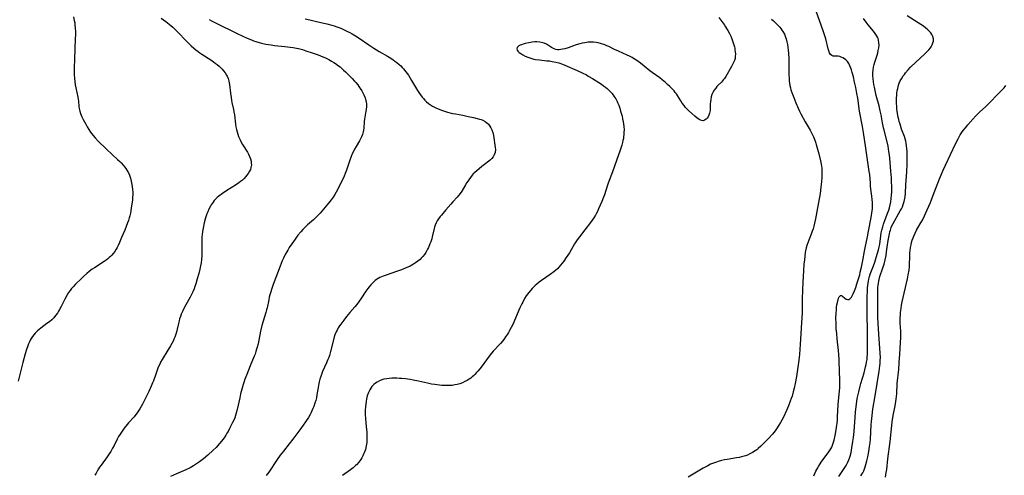
# Model space of a CAD drawing. Units: inches. Extents: x 2045547 to 2051127, y 168706 to 174133.
# Drawn here: x 2046005 to 2046288, y 170436 to 170567 of the extents above; entities that cross this region are included whole.
import ezdxf

# ---------------------------------------------------------------- set-up
doc = ezdxf.new("R2010")
doc.units = ezdxf.units.IN
doc.header["$MEASUREMENT"] = 0
doc.layers.add('c_04_T15S_R18E', color=234, linetype='Continuous')

msp = doc.modelspace()

# ---------------------------------------------------------------- linework, layer by layer
at = {"layer": 'c_04_T15S_R18E', "elevation": 1092}
msp.add_lwpolyline([(2046045.98, 170566.93), (2046046.64, 170566.49), (2046047.28, 170566.02), (2046048.26, 170565.26), (2046049.31, 170564.34), (2046050.46, 170563.2), (2046053.4, 170560.14), (2046054.57, 170559), (2046055.29, 170558.36), (2046055.91, 170557.84), (2046056.55, 170557.35), (2046057.08, 170556.97), (2046057.62, 170556.61), (2046060.18, 170555), (2046060.99, 170554.43), (2046061.49, 170554.06), (2046061.98, 170553.68), (2046062.61, 170553.14), (2046063.2, 170552.57), (2046063.46, 170552.29), (2046063.83, 170551.86), (2046064.27, 170551.26), (2046064.66, 170550.62), (2046064.86, 170550.25), (2046065.14, 170549.63), (2046065.39, 170548.87), (2046065.58, 170547.88), (2046065.83, 170545.39), (2046065.99, 170544.13), (2046066.12, 170543.3), (2046066.23, 170542.72), (2046066.71, 170540.7), (2046066.84, 170540.04), (2046066.97, 170539.23), (2046067.29, 170536.52), (2046067.4, 170535.73), (2046067.55, 170534.95), (2046067.72, 170534.28), (2046067.92, 170533.61), (2046068.16, 170532.95), (2046068.57, 170532), (2046068.9, 170531.33), (2046069.25, 170530.7), (2046070.68, 170528.46), (2046070.98, 170527.93), (2046071.32, 170527.23), (2046071.56, 170526.58), (2046071.74, 170525.92), (2046071.81, 170525.35), (2046071.82, 170524.87), (2046071.71, 170524.13), (2046071.53, 170523.56), (2046071.29, 170523), (2046070.92, 170522.37), (2046070.57, 170521.9), (2046070.19, 170521.43), (2046069.74, 170520.95), (2046069.24, 170520.49), (2046068.72, 170520.05), (2046068.23, 170519.69), (2046067.28, 170519.06), (2046064.83, 170517.52), (2046063.54, 170516.66), (2046062.5, 170515.88), (2046062.02, 170515.48), (2046061.57, 170515.04), (2046061.19, 170514.62), (2046060.83, 170514.18), (2046060.3, 170513.39), (2046060.07, 170513), (2046059.63, 170512.14), (2046059.3, 170511.36), (2046059.07, 170510.76), (2046058.7, 170509.62), (2046058.33, 170508.19), (2046058, 170506.66), (2046057.83, 170505.72), (2046057.7, 170504.78), (2046057.64, 170504.17), (2046057.6, 170503.45), (2046057.59, 170502.14), (2046057.63, 170499.45), (2046057.61, 170498.72), (2046057.54, 170497.72), (2046057.42, 170496.77), (2046057.26, 170495.83), (2046057.07, 170494.94), (2046056.75, 170493.64), (2046056.32, 170492.13), (2046055.88, 170490.67), (2046055.65, 170489.98), (2046055.4, 170489.29), (2046055.02, 170488.39), (2046054.65, 170487.63), (2046054.26, 170486.87), (2046053.01, 170484.65), (2046052.48, 170483.66), (2046052.04, 170482.75), (2046051.72, 170481.97), (2046051.48, 170481.32), (2046051.26, 170480.68), (2046051.09, 170480.06), (2046050.92, 170479.33), (2046050.59, 170477.72), (2046050.48, 170477.24), (2046050.28, 170476.53), (2046050.09, 170475.96), (2046049.88, 170475.41), (2046049.63, 170474.85), (2046049.37, 170474.29), (2046048.65, 170472.96), (2046047.89, 170471.65), (2046046.28, 170469.04), (2046045.82, 170468.22), (2046045.55, 170467.7), (2046045.15, 170466.82), (2046044.79, 170465.92), (2046044.49, 170465.11), (2046043.74, 170462.92), (2046043.5, 170462.29), (2046043.11, 170461.36), (2046042.4, 170459.81), (2046041.48, 170457.92), (2046040.61, 170456.21), (2046039.85, 170454.83), (2046039.5, 170454.25), (2046039.12, 170453.69), (2046038.73, 170453.18), (2046038.19, 170452.54), (2046036.59, 170450.79), (2046036.22, 170450.37), (2046035.4, 170449.34), (2046034.55, 170448.15), (2046034.18, 170447.59), (2046033.77, 170446.89), (2046033.39, 170446.17), (2046032.47, 170444.31), (2046032.06, 170443.56), (2046031.51, 170442.63), (2046031.09, 170441.97), (2046030.45, 170441.03), (2046028.74, 170438.71), (2046028.3, 170438.07), (2046028, 170437.63), (2046027.63, 170437.01), (2046027.29, 170436.4), (2046026.99, 170435.77)], dxfattribs=at)
at = {"layer": 'c_04_T15S_R18E'}
for points in [[(2046020.87, 170567.3, 1094), (2046021.07, 170566.28, 1094), (2046021.17, 170565.62, 1094), (2046021.25, 170564.92, 1094), (2046021.32, 170564.05, 1094), (2046021.36, 170563.13, 1094), (2046021.37, 170562.2, 1094), (2046021.35, 170561.1, 1094), (2046021.21, 170558.16, 1094), (2046021.15, 170555.14, 1094), (2046021.03, 170552.69, 1094), (2046021.02, 170552.14, 1094), (2046021.03, 170550.63, 1094), (2046021.09, 170549.68, 1094), (2046021.19, 170548.67, 1094), (2046021.31, 170547.83, 1094), (2046021.47, 170546.99, 1094), (2046022.05, 170544.25, 1094), (2046022.14, 170543.7, 1094), (2046022.22, 170543.15, 1094), (2046022.4, 170541.57, 1094), (2046022.49, 170540.98, 1094), (2046022.63, 170540.25, 1094), (2046022.84, 170539.56, 1094), (2046023.19, 170538.67, 1094), (2046023.57, 170537.86, 1094), (2046024.33, 170536.48, 1094), (2046024.78, 170535.72, 1094), (2046025.25, 170534.97, 1094), (2046025.74, 170534.24, 1094), (2046026.49, 170533.24, 1094), (2046027.05, 170532.57, 1094), (2046027.9, 170531.68, 1094), (2046030.24, 170529.48, 1094), (2046031.99, 170527.76, 1094), (2046033.47, 170526.39, 1094), (2046034.12, 170525.77, 1094), (2046034.48, 170525.41, 1094), (2046035.16, 170524.65, 1094), (2046035.49, 170524.25, 1094), (2046035.84, 170523.79, 1094), (2046036.17, 170523.32, 1094), (2046036.6, 170522.6, 1094), (2046036.92, 170521.91, 1094), (2046037.19, 170521.07, 1094), (2046037.41, 170520.17, 1094), (2046037.58, 170519.17, 1094), (2046037.74, 170517.86, 1094), (2046037.8, 170516.9, 1094), (2046037.81, 170516.21, 1094), (2046037.78, 170515.53, 1094), (2046037.71, 170514.86, 1094), (2046037.37, 170512.43, 1094), (2046037.13, 170511.01, 1094), (2046036.96, 170510.24, 1094), (2046036.81, 170509.65, 1094), (2046036.6, 170508.93, 1094), (2046036.35, 170508.22, 1094), (2046035.96, 170507.18, 1094), (2046035.53, 170506.13, 1094), (2046034.61, 170504, 1094), (2046034, 170502.53, 1094), (2046033.62, 170501.68, 1094), (2046033.32, 170501.1, 1094), (2046033.1, 170500.7, 1094), (2046032.66, 170500.03, 1094), (2046032.18, 170499.38, 1094), (2046031.82, 170498.96, 1094), (2046031.44, 170498.56, 1094), (2046031.09, 170498.23, 1094), (2046030.72, 170497.91, 1094), (2046030.23, 170497.53, 1094), (2046029.6, 170497.08, 1094), (2046026.85, 170495.32, 1094), (2046026.19, 170494.88, 1094), (2046025.32, 170494.23, 1094), (2046024.66, 170493.7, 1094), (2046023.72, 170492.85, 1094), (2046023.04, 170492.19, 1094), (2046021.43, 170490.58, 1094), (2046020.77, 170489.88, 1094), (2046020.29, 170489.35, 1094), (2046019.83, 170488.79, 1094), (2046019.44, 170488.25, 1094), (2046018.99, 170487.52, 1094), (2046018.32, 170486.28, 1094), (2046017.3, 170484.24, 1094), (2046016.84, 170483.36, 1094), (2046016.54, 170482.83, 1094), (2046016.21, 170482.31, 1094), (2046015.71, 170481.61, 1094), (2046015.17, 170480.95, 1094), (2046014.62, 170480.4, 1094), (2046013.95, 170479.82, 1094), (2046013.23, 170479.29, 1094), (2046011.48, 170478.02, 1094), (2046010.97, 170477.62, 1094), (2046010.47, 170477.2, 1094), (2046009.86, 170476.59, 1094), (2046009.43, 170476.09, 1094), (2046009.05, 170475.57, 1094), (2046008.7, 170475.02, 1094), (2046008.43, 170474.55, 1094), (2046008.19, 170474.07, 1094), (2046007.94, 170473.52, 1094), (2046007.7, 170472.96, 1094), (2046007.31, 170471.88, 1094), (2046006.95, 170470.65, 1094), (2046006.31, 170468.1, 1094), (2046004.95, 170462.79, 1094)], [(2046233.11, 170435.63, 1084), (2046233.7, 170436.96, 1084), (2046234.19, 170437.92, 1084), (2046234.41, 170438.32, 1084), (2046234.88, 170439.08, 1084), (2046235.22, 170439.58, 1084), (2046235.94, 170440.56, 1084), (2046237.2, 170442.2, 1084), (2046237.6, 170442.77, 1084), (2046237.96, 170443.36, 1084), (2046238.22, 170443.88, 1084), (2046238.45, 170444.4, 1084), (2046238.66, 170445.02, 1084), (2046238.88, 170445.84, 1084), (2046239.16, 170447.16, 1084), (2046239.48, 170448.83, 1084), (2046239.69, 170450.18, 1084), (2046239.75, 170450.69, 1084), (2046239.83, 170451.64, 1084), (2046239.9, 170452.6, 1084), (2046240.09, 170456.13, 1084), (2046240.46, 170460.05, 1084), (2046240.51, 170460.92, 1084), (2046240.55, 170461.79, 1084), (2046240.55, 170462.56, 1084), (2046240.53, 170463.44, 1084), (2046240.45, 170465.31, 1084), (2046240.34, 170469.01, 1084), (2046240.28, 170470.39, 1084), (2046240.19, 170471.62, 1084), (2046239.79, 170474.95, 1084), (2046239.63, 170476.46, 1084), (2046239.52, 170477.8, 1084), (2046239.45, 170479.34, 1084), (2046239.42, 170480.83, 1084), (2046239.47, 170482.25, 1084), (2046239.54, 170483.23, 1084), (2046239.62, 170484, 1084), (2046239.72, 170484.68, 1084), (2046239.84, 170485.33, 1084), (2046239.94, 170485.8, 1084), (2046240.02, 170486.1, 1084), (2046240.18, 170486.62, 1084), (2046240.37, 170487.02, 1084), (2046240.71, 170487.34, 1084), (2046241.06, 170487.32, 1084), (2046241.31, 170487.16, 1084), (2046242, 170486.58, 1084), (2046242.37, 170486.34, 1084), (2046242.79, 170486.19, 1084), (2046243.08, 170486.2, 1084), (2046243.39, 170486.37, 1084), (2046243.67, 170486.66, 1084), (2046243.85, 170486.91, 1084), (2046244.16, 170487.46, 1084), (2046244.35, 170487.86, 1084), (2046244.72, 170488.72, 1084), (2046245.08, 170489.68, 1084), (2046245.45, 170490.73, 1084), (2046245.97, 170492.42, 1084), (2046246.23, 170493.34, 1084), (2046246.41, 170494.1, 1084), (2046246.72, 170495.45, 1084), (2046247.1, 170497.39, 1084), (2046247.58, 170500.11, 1084), (2046247.77, 170501.07, 1084), (2046248.47, 170504.18, 1084), (2046248.8, 170505.79, 1084), (2046249.5, 170509.72, 1084), (2046249.8, 170511.64, 1084), (2046249.88, 170512.36, 1084), (2046249.92, 170513.18, 1084), (2046249.91, 170514.04, 1084), (2046249.84, 170514.93, 1084), (2046249.74, 170515.82, 1084), (2046249.45, 170517.92, 1084), (2046249.35, 170518.77, 1084), (2046249.28, 170519.6, 1084), (2046249.09, 170522.12, 1084), (2046248.99, 170522.93, 1084), (2046247.99, 170529.67, 1084), (2046247.34, 170534.15, 1084), (2046247.04, 170535.89, 1084), (2046246.22, 170540.24, 1084), (2046245.65, 170543.98, 1084), (2046245.43, 170545.3, 1084), (2046245.1, 170547, 1084), (2046244.77, 170548.53, 1084), (2046244.41, 170550.13, 1084), (2046244.11, 170551.37, 1084), (2046243.9, 170552.09, 1084), (2046243.72, 170552.63, 1084), (2046243.45, 170553.28, 1084), (2046243.14, 170553.89, 1084), (2046242.72, 170554.49, 1084), (2046242.26, 170554.96, 1084), (2046241.85, 170555.28, 1084), (2046241.43, 170555.55, 1084), (2046240.96, 170555.78, 1084), (2046240.49, 170555.94, 1084), (2046240.03, 170556, 1084), (2046238.94, 170556.01, 1084), (2046238.64, 170556.06, 1084), (2046238.25, 170556.21, 1084), (2046237.86, 170556.54, 1084), (2046237.55, 170557.03, 1084), (2046237.35, 170557.53, 1084), (2046237.18, 170558.09, 1084), (2046236.48, 170561.04, 1084), (2046236.33, 170561.56, 1084), (2046235.97, 170562.73, 1084), (2046235.23, 170564.91, 1084), (2046233.83, 170568.7, 1084)], [(2046246.58, 170435.65, 1088), (2046246.85, 170436.06, 1088), (2046247.09, 170436.5, 1088), (2046247.37, 170437.08, 1088), (2046247.6, 170437.66, 1088), (2046247.81, 170438.25, 1088), (2046247.99, 170438.85, 1088), (2046248.27, 170439.92, 1088), (2046248.53, 170441.1, 1088), (2046248.85, 170442.62, 1088), (2046249.08, 170444.04, 1088), (2046249.22, 170445.2, 1088), (2046249.3, 170446.16, 1088), (2046249.5, 170450.28, 1088), (2046249.57, 170451.2, 1088), (2046249.76, 170452.96, 1088), (2046250.03, 170454.76, 1088), (2046250.68, 170458.57, 1088), (2046251.25, 170462.14, 1088), (2046251.84, 170465.69, 1088), (2046252.03, 170467.16, 1088), (2046252.1, 170467.9, 1088), (2046252.14, 170468.79, 1088), (2046252.15, 170469.51, 1088), (2046252.11, 170470.94, 1088), (2046251.84, 170474.83, 1088), (2046251.56, 170479.3, 1088), (2046251.47, 170481.16, 1088), (2046251.41, 170483.17, 1088), (2046251.39, 170486.16, 1088), (2046251.4, 170488.13, 1088), (2046251.44, 170489.12, 1088), (2046251.47, 170489.69, 1088), (2046251.52, 170490.25, 1088), (2046251.6, 170490.87, 1088), (2046251.69, 170491.43, 1088), (2046251.81, 170491.97, 1088), (2046252.03, 170492.77, 1088), (2046252.91, 170495.33, 1088), (2046253.2, 170496.32, 1088), (2046253.52, 170497.62, 1088), (2046253.78, 170498.87, 1088), (2046253.96, 170499.92, 1088), (2046254.15, 170501.19, 1088), (2046254.4, 170503.1, 1088), (2046254.56, 170504.1, 1088), (2046254.74, 170505.03, 1088), (2046254.87, 170505.59, 1088), (2046255.02, 170506.13, 1088), (2046255.28, 170506.9, 1088), (2046255.49, 170507.39, 1088), (2046255.8, 170508.02, 1088), (2046257.86, 170511.65, 1088), (2046258.18, 170512.26, 1088), (2046258.46, 170512.84, 1088), (2046258.7, 170513.43, 1088), (2046258.97, 170514.33, 1088), (2046259.15, 170515.19, 1088), (2046259.23, 170515.7, 1088), (2046259.33, 170516.69, 1088), (2046259.46, 170519.15, 1088), (2046259.7, 170522.8, 1088), (2046259.81, 170525.15, 1088), (2046259.86, 170527.43, 1088), (2046259.84, 170528.8, 1088), (2046259.79, 170529.46, 1088), (2046259.69, 170530.4, 1088), (2046259.58, 170531.04, 1088), (2046259.43, 170531.68, 1088), (2046259.25, 170532.3, 1088), (2046259.04, 170532.94, 1088), (2046258.26, 170535.09, 1088), (2046257.8, 170536.54, 1088), (2046257.58, 170537.28, 1088), (2046257.43, 170537.9, 1088), (2046257.29, 170538.52, 1088), (2046257.09, 170539.6, 1088), (2046256.91, 170540.92, 1088), (2046256.84, 170541.62, 1088), (2046256.79, 170542.51, 1088), (2046256.77, 170543.2, 1088), (2046256.78, 170543.86, 1088), (2046256.83, 170544.9, 1088), (2046256.89, 170545.52, 1088), (2046256.98, 170546.13, 1088), (2046257.12, 170546.8, 1088), (2046257.37, 170547.72, 1088), (2046257.59, 170548.33, 1088), (2046257.86, 170548.93, 1088), (2046258.2, 170549.56, 1088), (2046258.71, 170550.35, 1088), (2046259.05, 170550.81, 1088), (2046259.4, 170551.25, 1088), (2046260.12, 170552.07, 1088), (2046260.83, 170552.83, 1088), (2046262.32, 170554.33, 1088), (2046263.43, 170555.41, 1088), (2046265.03, 170556.84, 1088), (2046265.49, 170557.27, 1088), (2046266.03, 170557.85, 1088), (2046266.51, 170558.45, 1088), (2046266.71, 170558.75, 1088), (2046267.03, 170559.32, 1088), (2046267.24, 170559.82, 1088), (2046267.38, 170560.32, 1088), (2046267.41, 170561.02, 1088), (2046267.24, 170561.67, 1088), (2046266.91, 170562.27, 1088), (2046266.62, 170562.68, 1088), (2046266.27, 170563.08, 1088), (2046265.72, 170563.61, 1088), (2046265.11, 170564.12, 1088), (2046264.48, 170564.61, 1088), (2046263.77, 170565.1, 1088), (2046263.04, 170565.59, 1088), (2046259.82, 170567.58, 1088)], [(2046059.71, 170566.53, 1090), (2046060.44, 170566.13, 1090), (2046061.73, 170565.46, 1090), (2046067.76, 170562.5, 1090), (2046069.4, 170561.73, 1090), (2046070.66, 170561.17, 1090), (2046071.85, 170560.69, 1090), (2046072.47, 170560.45, 1090), (2046073.11, 170560.24, 1090), (2046074.06, 170559.95, 1090), (2046074.75, 170559.77, 1090), (2046075.99, 170559.5, 1090), (2046077.48, 170559.26, 1090), (2046078.43, 170559.14, 1090), (2046081.4, 170558.85, 1090), (2046082.98, 170558.66, 1090), (2046083.8, 170558.52, 1090), (2046084.77, 170558.33, 1090), (2046085.32, 170558.2, 1090), (2046086.44, 170557.9, 1090), (2046087.45, 170557.6, 1090), (2046089.25, 170557.01, 1090), (2046090.96, 170556.39, 1090), (2046092.27, 170555.86, 1090), (2046093.05, 170555.51, 1090), (2046094.02, 170555.03, 1090), (2046094.77, 170554.62, 1090), (2046095.5, 170554.18, 1090), (2046095.93, 170553.91, 1090), (2046096.8, 170553.29, 1090), (2046097.25, 170552.94, 1090), (2046097.77, 170552.5, 1090), (2046098.28, 170552.05, 1090), (2046098.83, 170551.51, 1090), (2046100.69, 170549.6, 1090), (2046101.41, 170548.82, 1090), (2046101.75, 170548.44, 1090), (2046102.32, 170547.77, 1090), (2046102.68, 170547.29, 1090), (2046103.02, 170546.8, 1090), (2046103.45, 170546.11, 1090), (2046103.77, 170545.53, 1090), (2046104.07, 170544.93, 1090), (2046104.42, 170544.09, 1090), (2046104.68, 170543.23, 1090), (2046104.74, 170542.93, 1090), (2046104.8, 170542.39, 1090), (2046104.81, 170541.57, 1090), (2046104.74, 170540.75, 1090), (2046104.67, 170540.22, 1090), (2046104.3, 170537.97, 1090), (2046104.21, 170537.25, 1090), (2046104.08, 170535.35, 1090), (2046104.02, 170534.83, 1090), (2046103.92, 170534.3, 1090), (2046103.71, 170533.57, 1090), (2046103.41, 170532.85, 1090), (2046103.13, 170532.28, 1090), (2046102.81, 170531.71, 1090), (2046101.85, 170530.09, 1090), (2046101.44, 170529.35, 1090), (2046101.09, 170528.68, 1090), (2046100.77, 170528, 1090), (2046100.47, 170527.28, 1090), (2046099.94, 170525.87, 1090), (2046099.09, 170523.34, 1090), (2046098.71, 170522.33, 1090), (2046098.42, 170521.65, 1090), (2046098.1, 170520.98, 1090), (2046096.11, 170517.03, 1090), (2046095.72, 170516.34, 1090), (2046095.23, 170515.57, 1090), (2046094.7, 170514.82, 1090), (2046094.3, 170514.29, 1090), (2046093.48, 170513.25, 1090), (2046092.05, 170511.54, 1090), (2046091.53, 170510.96, 1090), (2046091, 170510.39, 1090), (2046090.23, 170509.64, 1090), (2046089.63, 170509.1, 1090), (2046087.96, 170507.63, 1090), (2046087.19, 170506.91, 1090), (2046086.57, 170506.28, 1090), (2046085.98, 170505.61, 1090), (2046085.18, 170504.64, 1090), (2046084.37, 170503.56, 1090), (2046083.39, 170502.18, 1090), (2046082.7, 170501.13, 1090), (2046082.24, 170500.39, 1090), (2046081.53, 170499.12, 1090), (2046081.02, 170498.09, 1090), (2046080.67, 170497.3, 1090), (2046080.05, 170495.77, 1090), (2046078.09, 170490.49, 1090), (2046077.61, 170489.12, 1090), (2046077.39, 170488.43, 1090), (2046077.15, 170487.59, 1090), (2046076.96, 170486.87, 1090), (2046076.79, 170486.15, 1090), (2046076.31, 170483.85, 1090), (2046076.18, 170483.28, 1090), (2046075.94, 170482.44, 1090), (2046075.2, 170480.03, 1090), (2046074.85, 170478.75, 1090), (2046074.49, 170477.13, 1090), (2046073.74, 170473.53, 1090), (2046073.5, 170472.55, 1090), (2046073.33, 170471.93, 1090), (2046073.14, 170471.3, 1090), (2046072.87, 170470.54, 1090), (2046072.63, 170469.93, 1090), (2046071.49, 170467.14, 1090), (2046070.52, 170464.69, 1090), (2046069.99, 170463.33, 1090), (2046069.66, 170462.42, 1090), (2046069.46, 170461.82, 1090), (2046069.06, 170460.46, 1090), (2046068.72, 170459.11, 1090), (2046068.48, 170458.04, 1090), (2046067.78, 170454.7, 1090), (2046067.61, 170453.99, 1090), (2046067.41, 170453.29, 1090), (2046067.06, 170452.31, 1090), (2046066.76, 170451.63, 1090), (2046066.44, 170450.95, 1090), (2046065.57, 170449.17, 1090), (2046065.14, 170448.37, 1090), (2046064.83, 170447.82, 1090), (2046064.5, 170447.27, 1090), (2046064, 170446.53, 1090), (2046063.65, 170446.04, 1090), (2046063.29, 170445.57, 1090), (2046062.7, 170444.86, 1090), (2046062.15, 170444.26, 1090), (2046061.7, 170443.8, 1090), (2046060.86, 170442.99, 1090), (2046059.3, 170441.56, 1090), (2046058.07, 170440.54, 1090), (2046056.92, 170439.65, 1090), (2046055.8, 170438.86, 1090), (2046055.21, 170438.49, 1090), (2046054.26, 170437.95, 1090), (2046053.05, 170437.36, 1090), (2046050.33, 170436.16, 1090), (2046048.67, 170435.4, 1090)], [(2046087.23, 170566.79, 1088), (2046088.58, 170566.49, 1088), (2046090.47, 170566.02, 1088), (2046093.42, 170565.31, 1088), (2046094.94, 170564.92, 1088), (2046095.55, 170564.74, 1088), (2046096.3, 170564.49, 1088), (2046097.46, 170564.04, 1088), (2046098.09, 170563.75, 1088), (2046099.37, 170563.13, 1088), (2046100.04, 170562.78, 1088), (2046100.7, 170562.41, 1088), (2046101.69, 170561.82, 1088), (2046102.72, 170561.16, 1088), (2046105.54, 170559.26, 1088), (2046106.97, 170558.34, 1088), (2046108.51, 170557.4, 1088), (2046110.85, 170556.03, 1088), (2046111.77, 170555.46, 1088), (2046112.48, 170554.98, 1088), (2046113, 170554.61, 1088), (2046113.51, 170554.22, 1088), (2046114.21, 170553.62, 1088), (2046114.64, 170553.22, 1088), (2046115.05, 170552.8, 1088), (2046115.41, 170552.39, 1088), (2046116.09, 170551.57, 1088), (2046116.84, 170550.54, 1088), (2046117.26, 170549.89, 1088), (2046117.77, 170549.07, 1088), (2046119.47, 170546.19, 1088), (2046119.86, 170545.57, 1088), (2046120.29, 170544.92, 1088), (2046120.76, 170544.3, 1088), (2046121.15, 170543.84, 1088), (2046121.57, 170543.38, 1088), (2046122.08, 170542.89, 1088), (2046122.62, 170542.44, 1088), (2046123.15, 170542.04, 1088), (2046123.71, 170541.68, 1088), (2046124.5, 170541.26, 1088), (2046125.37, 170540.88, 1088), (2046126.64, 170540.42, 1088), (2046128.09, 170539.99, 1088), (2046129.52, 170539.63, 1088), (2046130.33, 170539.46, 1088), (2046132.48, 170539.07, 1088), (2046134, 170538.76, 1088), (2046135.52, 170538.44, 1088), (2046136.56, 170538.19, 1088), (2046137.24, 170538, 1088), (2046137.73, 170537.83, 1088), (2046138.19, 170537.64, 1088), (2046138.82, 170537.29, 1088), (2046139.33, 170536.92, 1088), (2046139.79, 170536.49, 1088), (2046140.2, 170535.96, 1088), (2046140.49, 170535.45, 1088), (2046140.74, 170534.9, 1088), (2046141.01, 170534.09, 1088), (2046141.2, 170533.26, 1088), (2046141.31, 170532.6, 1088), (2046141.66, 170530.46, 1088), (2046141.74, 170529.83, 1088), (2046141.78, 170529.21, 1088), (2046141.71, 170528.43, 1088), (2046141.48, 170527.69, 1088), (2046141.19, 170527.16, 1088), (2046140.81, 170526.67, 1088), (2046140.4, 170526.26, 1088), (2046139.92, 170525.87, 1088), (2046138.64, 170524.94, 1088), (2046137.88, 170524.35, 1088), (2046136.43, 170523.15, 1088), (2046135.89, 170522.67, 1088), (2046135.46, 170522.23, 1088), (2046135.13, 170521.86, 1088), (2046134.62, 170521.23, 1088), (2046134.14, 170520.57, 1088), (2046133.6, 170519.76, 1088), (2046133.19, 170519.08, 1088), (2046132.18, 170517.33, 1088), (2046131.73, 170516.66, 1088), (2046131.31, 170516.12, 1088), (2046130.85, 170515.61, 1088), (2046129.56, 170514.24, 1088), (2046128.99, 170513.6, 1088), (2046127.6, 170511.93, 1088), (2046126.29, 170510.41, 1088), (2046125.93, 170509.99, 1088), (2046125.49, 170509.4, 1088), (2046125.1, 170508.79, 1088), (2046124.78, 170508.17, 1088), (2046124.52, 170507.52, 1088), (2046124.34, 170506.97, 1088), (2046124.24, 170506.6, 1088), (2046123.7, 170504.19, 1088), (2046123.54, 170503.61, 1088), (2046123.24, 170502.73, 1088), (2046123.03, 170502.2, 1088), (2046122.59, 170501.18, 1088), (2046122.33, 170500.64, 1088), (2046122.06, 170500.11, 1088), (2046121.81, 170499.69, 1088), (2046121.43, 170499.12, 1088), (2046121.02, 170498.57, 1088), (2046120.52, 170498.04, 1088), (2046120.18, 170497.72, 1088), (2046119.56, 170497.2, 1088), (2046118.9, 170496.73, 1088), (2046118.31, 170496.35, 1088), (2046117.82, 170496.07, 1088), (2046117.31, 170495.8, 1088), (2046116.23, 170495.3, 1088), (2046114.9, 170494.77, 1088), (2046113.45, 170494.25, 1088), (2046110.45, 170493.22, 1088), (2046109.62, 170492.92, 1088), (2046109.16, 170492.73, 1088), (2046108.7, 170492.52, 1088), (2046108.15, 170492.21, 1088), (2046107.74, 170491.94, 1088), (2046107.34, 170491.65, 1088), (2046106.94, 170491.31, 1088), (2046106.56, 170490.94, 1088), (2046106.06, 170490.41, 1088), (2046105.59, 170489.86, 1088), (2046105.22, 170489.39, 1088), (2046104.66, 170488.6, 1088), (2046103.19, 170486.37, 1088), (2046102.77, 170485.75, 1088), (2046102.08, 170484.81, 1088), (2046101.48, 170484.07, 1088), (2046100.09, 170482.47, 1088), (2046099.12, 170481.32, 1088), (2046098.3, 170480.28, 1088), (2046097.47, 170479.16, 1088), (2046097.09, 170478.62, 1088), (2046096.73, 170478.06, 1088), (2046096.38, 170477.44, 1088), (2046096.13, 170476.92, 1088), (2046095.8, 170476.07, 1088), (2046095.51, 170475.16, 1088), (2046095.37, 170474.66, 1088), (2046094.51, 170471.26, 1088), (2046094.19, 170470.18, 1088), (2046094, 170469.6, 1088), (2046093.79, 170469.03, 1088), (2046093.39, 170468.04, 1088), (2046092.25, 170465.55, 1088), (2046092, 170464.96, 1088), (2046091.7, 170464.1, 1088), (2046091.48, 170463.36, 1088), (2046091.29, 170462.61, 1088), (2046091.18, 170462.08, 1088), (2046090.98, 170461, 1088), (2046090.62, 170458.83, 1088), (2046090.46, 170458.02, 1088), (2046090.27, 170457.23, 1088), (2046090.05, 170456.44, 1088), (2046089.74, 170455.56, 1088), (2046089.48, 170454.92, 1088), (2046089.19, 170454.28, 1088), (2046088.94, 170453.76, 1088), (2046088.67, 170453.25, 1088), (2046088.16, 170452.38, 1088), (2046087.36, 170451.11, 1088), (2046086.72, 170450.2, 1088), (2046085.74, 170448.87, 1088), (2046083.72, 170446.18, 1088), (2046082.66, 170444.8, 1088), (2046081.02, 170442.73, 1088), (2046080.13, 170441.55, 1088), (2046079.26, 170440.32, 1088), (2046076.79, 170436.72, 1088), (2046076.07, 170435.74, 1088)], [(2046205.84, 170567.14, 1086), (2046206.98, 170565.64, 1086), (2046207.38, 170565.08, 1086), (2046207.79, 170564.48, 1086), (2046208.09, 170564, 1086), (2046208.42, 170563.43, 1086), (2046208.9, 170562.5, 1086), (2046209.25, 170561.78, 1086), (2046209.57, 170561.04, 1086), (2046209.81, 170560.41, 1086), (2046210.08, 170559.58, 1086), (2046210.3, 170558.75, 1086), (2046210.4, 170558.29, 1086), (2046210.48, 170557.87, 1086), (2046210.56, 170557.25, 1086), (2046210.59, 170556.63, 1086), (2046210.57, 170556.03, 1086), (2046210.49, 170555.41, 1086), (2046210.32, 170554.81, 1086), (2046210.09, 170554.23, 1086), (2046209.81, 170553.67, 1086), (2046209.5, 170553.1, 1086), (2046207.84, 170550.17, 1086), (2046207.46, 170549.59, 1086), (2046207.23, 170549.29, 1086), (2046206.94, 170548.95, 1086), (2046206.62, 170548.61, 1086), (2046205.68, 170547.69, 1086), (2046205.3, 170547.3, 1086), (2046204.94, 170546.88, 1086), (2046204.47, 170546.23, 1086), (2046204.11, 170545.58, 1086), (2046203.87, 170545, 1086), (2046203.68, 170544.4, 1086), (2046203.51, 170543.6, 1086), (2046203.43, 170542.96, 1086), (2046203.39, 170542.39, 1086), (2046203.36, 170541.14, 1086), (2046203.32, 170540.47, 1086), (2046203.27, 170540.1, 1086), (2046203.19, 170539.72, 1086), (2046203, 170539.14, 1086), (2046202.75, 170538.62, 1086), (2046202.5, 170538.24, 1086), (2046202.21, 170537.92, 1086), (2046201.78, 170537.63, 1086), (2046201.34, 170537.51, 1086), (2046200.86, 170537.57, 1086), (2046200.4, 170537.77, 1086), (2046199.96, 170538.04, 1086), (2046199.5, 170538.38, 1086), (2046198.94, 170538.85, 1086), (2046198.07, 170539.6, 1086), (2046197.15, 170540.47, 1086), (2046196.61, 170541.02, 1086), (2046196.23, 170541.42, 1086), (2046195.88, 170541.84, 1086), (2046195.31, 170542.58, 1086), (2046194.92, 170543.17, 1086), (2046193.95, 170544.77, 1086), (2046193.67, 170545.2, 1086), (2046193.36, 170545.62, 1086), (2046193, 170546.05, 1086), (2046192.34, 170546.76, 1086), (2046191.77, 170547.34, 1086), (2046191.17, 170547.91, 1086), (2046190.56, 170548.47, 1086), (2046189.6, 170549.26, 1086), (2046188.9, 170549.79, 1086), (2046186.7, 170551.36, 1086), (2046186.05, 170551.86, 1086), (2046184.42, 170553.19, 1086), (2046183.37, 170554, 1086), (2046182.29, 170554.78, 1086), (2046181.42, 170555.35, 1086), (2046180.99, 170555.62, 1086), (2046180.25, 170556.02, 1086), (2046179.58, 170556.35, 1086), (2046177.07, 170557.43, 1086), (2046175.9, 170557.99, 1086), (2046174.27, 170558.79, 1086), (2046173.72, 170559.04, 1086), (2046173.16, 170559.26, 1086), (2046171.96, 170559.68, 1086), (2046171.25, 170559.87, 1086), (2046170.7, 170559.97, 1086), (2046169.93, 170560.06, 1086), (2046169.14, 170560.07, 1086), (2046168.39, 170560.03, 1086), (2046167.92, 170559.97, 1086), (2046167.45, 170559.9, 1086), (2046166.64, 170559.73, 1086), (2046166.04, 170559.58, 1086), (2046164.92, 170559.25, 1086), (2046162.62, 170558.45, 1086), (2046161.65, 170558.16, 1086), (2046161.07, 170558.02, 1086), (2046160.51, 170557.92, 1086), (2046160.03, 170557.88, 1086), (2046159.57, 170557.89, 1086), (2046159.11, 170557.97, 1086), (2046158.66, 170558.13, 1086), (2046158.27, 170558.33, 1086), (2046157.9, 170558.56, 1086), (2046157.01, 170559.14, 1086), (2046156.42, 170559.46, 1086), (2046155.77, 170559.74, 1086), (2046155.36, 170559.87, 1086), (2046154.54, 170560.04, 1086), (2046153.69, 170560.11, 1086), (2046153.11, 170560.11, 1086), (2046152.35, 170560.05, 1086), (2046151.38, 170559.89, 1086), (2046150.3, 170559.65, 1086), (2046149.77, 170559.5, 1086), (2046149.27, 170559.33, 1086), (2046148.86, 170559.16, 1086), (2046148.54, 170558.99, 1086), (2046148.27, 170558.8, 1086), (2046148.01, 170558.51, 1086), (2046147.9, 170558.15, 1086), (2046148.02, 170557.75, 1086), (2046148.19, 170557.51, 1086), (2046148.56, 170557.13, 1086), (2046149.04, 170556.77, 1086), (2046149.68, 170556.38, 1086), (2046150.29, 170556.06, 1086), (2046151.05, 170555.72, 1086), (2046151.9, 170555.43, 1086), (2046152.8, 170555.2, 1086), (2046153.25, 170555.12, 1086), (2046154.45, 170554.95, 1086), (2046156.52, 170554.74, 1086), (2046157.31, 170554.65, 1086), (2046158.09, 170554.53, 1086), (2046159.16, 170554.31, 1086), (2046159.95, 170554.09, 1086), (2046161.02, 170553.71, 1086), (2046161.74, 170553.41, 1086), (2046165.2, 170551.93, 1086), (2046166.64, 170551.27, 1086), (2046167.86, 170550.65, 1086), (2046168.43, 170550.33, 1086), (2046169.64, 170549.62, 1086), (2046171.48, 170548.46, 1086), (2046172.16, 170548, 1086), (2046172.82, 170547.52, 1086), (2046173.33, 170547.13, 1086), (2046173.81, 170546.73, 1086), (2046174.27, 170546.32, 1086), (2046174.66, 170545.93, 1086), (2046175.23, 170545.28, 1086), (2046175.78, 170544.56, 1086), (2046176.27, 170543.8, 1086), (2046176.7, 170543, 1086), (2046176.82, 170542.74, 1086), (2046177.15, 170541.93, 1086), (2046177.43, 170541.1, 1086), (2046177.69, 170540.25, 1086), (2046178.1, 170538.79, 1086), (2046178.27, 170538.07, 1086), (2046178.44, 170537.18, 1086), (2046178.53, 170536.53, 1086), (2046178.6, 170535.89, 1086), (2046178.66, 170534.87, 1086), (2046178.65, 170534.22, 1086), (2046178.61, 170533.56, 1086), (2046178.54, 170532.9, 1086), (2046178.47, 170532.44, 1086), (2046178.36, 170531.84, 1086), (2046178.23, 170531.25, 1086), (2046178.02, 170530.48, 1086), (2046177.58, 170529.1, 1086), (2046176.54, 170526.13, 1086), (2046175.37, 170522.8, 1086), (2046174.16, 170519.63, 1086), (2046173.95, 170519.05, 1086), (2046173.06, 170516.25, 1086), (2046172.82, 170515.6, 1086), (2046172.29, 170514.3, 1086), (2046171.38, 170512.22, 1086), (2046171.03, 170511.48, 1086), (2046170.66, 170510.76, 1086), (2046170.44, 170510.38, 1086), (2046170, 170509.68, 1086), (2046169.53, 170509, 1086), (2046169.03, 170508.32, 1086), (2046167.43, 170506.2, 1086), (2046165.87, 170504.18, 1086), (2046165.24, 170503.3, 1086), (2046164.48, 170502.16, 1086), (2046162.99, 170499.65, 1086), (2046162.12, 170498.25, 1086), (2046161.39, 170497.18, 1086), (2046160.95, 170496.61, 1086), (2046160.47, 170496.03, 1086), (2046159.97, 170495.47, 1086), (2046159.55, 170495.05, 1086), (2046159.09, 170494.63, 1086), (2046158.5, 170494.15, 1086), (2046157.47, 170493.39, 1086), (2046154.98, 170491.64, 1086), (2046154.38, 170491.19, 1086), (2046153.62, 170490.59, 1086), (2046153.18, 170490.21, 1086), (2046152.76, 170489.81, 1086), (2046152.34, 170489.38, 1086), (2046151.94, 170488.94, 1086), (2046151.36, 170488.23, 1086), (2046151, 170487.75, 1086), (2046150.65, 170487.26, 1086), (2046150.17, 170486.5, 1086), (2046149.62, 170485.49, 1086), (2046149.34, 170484.94, 1086), (2046148.82, 170483.82, 1086), (2046146.74, 170479.06, 1086), (2046146.33, 170478.19, 1086), (2046145.87, 170477.31, 1086), (2046145.56, 170476.77, 1086), (2046145.24, 170476.23, 1086), (2046144.73, 170475.49, 1086), (2046144.19, 170474.77, 1086), (2046143.8, 170474.3, 1086), (2046143.21, 170473.62, 1086), (2046141.19, 170471.38, 1086), (2046140.31, 170470.33, 1086), (2046139.24, 170468.95, 1086), (2046137.67, 170466.84, 1086), (2046136.84, 170465.77, 1086), (2046136.41, 170465.27, 1086), (2046135.85, 170464.66, 1086), (2046135.5, 170464.32, 1086), (2046135.13, 170464, 1086), (2046134.71, 170463.66, 1086), (2046134.26, 170463.35, 1086), (2046133.68, 170462.98, 1086), (2046133.07, 170462.66, 1086), (2046132.32, 170462.33, 1086), (2046131.57, 170462.05, 1086), (2046130.87, 170461.85, 1086), (2046130.15, 170461.69, 1086), (2046129.4, 170461.58, 1086), (2046128.56, 170461.51, 1086), (2046127.87, 170461.5, 1086), (2046127.19, 170461.51, 1086), (2046126.45, 170461.56, 1086), (2046125.8, 170461.62, 1086), (2046124.42, 170461.8, 1086), (2046123.44, 170461.97, 1086), (2046122.32, 170462.19, 1086), (2046119.73, 170462.75, 1086), (2046118.23, 170463.05, 1086), (2046117.32, 170463.22, 1086), (2046116.02, 170463.42, 1086), (2046114.96, 170463.54, 1086), (2046114.3, 170463.59, 1086), (2046113.56, 170463.63, 1086), (2046112.79, 170463.64, 1086), (2046112.06, 170463.62, 1086), (2046111.34, 170463.57, 1086), (2046110.66, 170463.49, 1086), (2046109.84, 170463.32, 1086), (2046109.21, 170463.15, 1086), (2046108.6, 170462.91, 1086), (2046107.86, 170462.52, 1086), (2046107.37, 170462.18, 1086), (2046106.93, 170461.79, 1086), (2046106.41, 170461.22, 1086), (2046106.08, 170460.78, 1086), (2046105.78, 170460.31, 1086), (2046105.39, 170459.53, 1086), (2046105.22, 170459.1, 1086), (2046105.05, 170458.55, 1086), (2046104.86, 170457.75, 1086), (2046104.71, 170456.94, 1086), (2046104.62, 170456.3, 1086), (2046104.52, 170455.42, 1086), (2046104.44, 170454.46, 1086), (2046104.42, 170453.86, 1086), (2046104.42, 170453.26, 1086), (2046104.5, 170452.12, 1086), (2046104.78, 170449.66, 1086), (2046104.9, 170448.23, 1086), (2046104.94, 170447.17, 1086), (2046104.94, 170445.97, 1086), (2046104.9, 170445.15, 1086), (2046104.77, 170444.21, 1086), (2046104.52, 170443.17, 1086), (2046104.2, 170442.27, 1086), (2046104.01, 170441.81, 1086), (2046103.79, 170441.35, 1086), (2046103.51, 170440.83, 1086), (2046103.2, 170440.34, 1086), (2046102.66, 170439.59, 1086), (2046101.97, 170438.82, 1086), (2046101.69, 170438.56, 1086), (2046100.98, 170437.95, 1086), (2046100.23, 170437.37, 1086), (2046097.96, 170435.71, 1086)], [(2046220.91, 170566.62, 1084), (2046221.48, 170566.16, 1084), (2046222.3, 170565.41, 1084), (2046222.96, 170564.72, 1084), (2046223.3, 170564.33, 1084), (2046223.62, 170563.94, 1084), (2046223.92, 170563.52, 1084), (2046224.2, 170563.08, 1084), (2046224.63, 170562.31, 1084), (2046224.98, 170561.5, 1084), (2046225.16, 170560.97, 1084), (2046225.38, 170560.19, 1084), (2046225.54, 170559.39, 1084), (2046225.66, 170558.58, 1084), (2046225.76, 170557.68, 1084), (2046225.8, 170556.96, 1084), (2046225.87, 170555.2, 1084), (2046225.95, 170550.86, 1084), (2046226, 170549.49, 1084), (2046226.05, 170548.92, 1084), (2046226.13, 170548.24, 1084), (2046226.24, 170547.57, 1084), (2046226.38, 170546.91, 1084), (2046226.52, 170546.38, 1084), (2046226.78, 170545.61, 1084), (2046227.31, 170544.19, 1084), (2046227.92, 170542.67, 1084), (2046228.58, 170541.14, 1084), (2046229, 170540.26, 1084), (2046229.38, 170539.52, 1084), (2046230.63, 170537.2, 1084), (2046231.99, 170534.78, 1084), (2046232.66, 170533.5, 1084), (2046232.96, 170532.87, 1084), (2046233.35, 170531.92, 1084), (2046233.65, 170531.08, 1084), (2046233.77, 170530.68, 1084), (2046233.96, 170530, 1084), (2046234.48, 170528.02, 1084), (2046235.04, 170525.96, 1084), (2046235.23, 170525.03, 1084), (2046235.3, 170524.47, 1084), (2046235.35, 170523.9, 1084), (2046235.39, 170523.21, 1084), (2046235.39, 170522.14, 1084), (2046235.36, 170521.23, 1084), (2046235.3, 170520.12, 1084), (2046235.21, 170519.18, 1084), (2046235.13, 170518.43, 1084), (2046234.86, 170516.62, 1084), (2046233.97, 170511.49, 1084), (2046233.58, 170509.4, 1084), (2046233.29, 170508.09, 1084), (2046233.07, 170507.25, 1084), (2046232.86, 170506.52, 1084), (2046232.62, 170505.8, 1084), (2046232.3, 170504.94, 1084), (2046231.63, 170503.24, 1084), (2046231.36, 170502.48, 1084), (2046231.11, 170501.7, 1084), (2046230.93, 170501.05, 1084), (2046230.74, 170500.19, 1084), (2046230.64, 170499.66, 1084), (2046230.48, 170498.64, 1084), (2046230.36, 170497.59, 1084), (2046230.24, 170496.33, 1084), (2046230.09, 170494.48, 1084), (2046229.99, 170492.88, 1084), (2046229.87, 170489.18, 1084), (2046229.73, 170486.16, 1084), (2046229.69, 170482.47, 1084), (2046229.64, 170480.84, 1084), (2046229.57, 170479.59, 1084), (2046229.34, 170476.37, 1084), (2046229.2, 170473.36, 1084), (2046229.11, 170471.9, 1084), (2046229, 170470.51, 1084), (2046228.89, 170469.54, 1084), (2046228.72, 170468.16, 1084), (2046228.09, 170464.09, 1084), (2046227.75, 170462.16, 1084), (2046227.46, 170460.81, 1084), (2046227.18, 170459.7, 1084), (2046226.83, 170458.51, 1084), (2046226.62, 170457.86, 1084), (2046226.34, 170457.08, 1084), (2046225.81, 170455.74, 1084), (2046225.21, 170454.34, 1084), (2046224.35, 170452.47, 1084), (2046223.9, 170451.59, 1084), (2046223.5, 170450.88, 1084), (2046223.09, 170450.18, 1084), (2046222.36, 170449.08, 1084), (2046221.96, 170448.53, 1084), (2046221.19, 170447.56, 1084), (2046220.17, 170446.4, 1084), (2046219.52, 170445.72, 1084), (2046218.69, 170444.89, 1084), (2046217.84, 170444.1, 1084), (2046217.13, 170443.47, 1084), (2046216.7, 170443.13, 1084), (2046216.26, 170442.8, 1084), (2046215.46, 170442.28, 1084), (2046214.76, 170441.91, 1084), (2046214.03, 170441.58, 1084), (2046213.51, 170441.39, 1084), (2046213.07, 170441.25, 1084), (2046212.36, 170441.06, 1084), (2046211.65, 170440.9, 1084), (2046210.93, 170440.76, 1084), (2046208.21, 170440.31, 1084), (2046207.48, 170440.18, 1084), (2046206.58, 170439.99, 1084), (2046205.67, 170439.75, 1084), (2046205.13, 170439.59, 1084), (2046204.59, 170439.4, 1084), (2046204.02, 170439.18, 1084), (2046203.46, 170438.93, 1084), (2046202.68, 170438.54, 1084), (2046201.38, 170437.81, 1084), (2046197.07, 170435.21, 1084)], [(2046251.2, 170556.29, 1086), (2046251.4, 170556.97, 1086), (2046251.57, 170557.65, 1086), (2046251.71, 170558.47, 1086), (2046251.77, 170559.18, 1086), (2046251.76, 170559.88, 1086), (2046251.66, 170560.59, 1086), (2046251.49, 170561.11, 1086), (2046251.3, 170561.52, 1086), (2046251.07, 170561.92, 1086), (2046250.63, 170562.57, 1086), (2046250.15, 170563.18, 1086), (2046248.67, 170565.03, 1086), (2046248.13, 170565.74, 1086), (2046247.35, 170566.81, 1086)], [(2046240.27, 170435.39, 1086), (2046241.44, 170437.15, 1086), (2046242.13, 170438.26, 1086), (2046242.51, 170438.93, 1086), (2046242.82, 170439.56, 1086), (2046243.1, 170440.2, 1086), (2046243.37, 170440.96, 1086), (2046243.47, 170441.26, 1086), (2046243.75, 170442.33, 1086), (2046244, 170443.63, 1086), (2046244.3, 170445.46, 1086), (2046244.45, 170446.62, 1086), (2046244.61, 170448.35, 1086), (2046244.89, 170452.46, 1086), (2046245, 170453.87, 1086), (2046245.09, 170454.72, 1086), (2046245.27, 170456.14, 1086), (2046245.54, 170457.78, 1086), (2046245.95, 170459.75, 1086), (2046246.34, 170461.32, 1086), (2046246.58, 170462.16, 1086), (2046247.49, 170465.19, 1086), (2046247.93, 170466.86, 1086), (2046248.08, 170467.54, 1086), (2046248.21, 170468.22, 1086), (2046248.33, 170469.04, 1086), (2046248.41, 170469.74, 1086), (2046248.46, 170470.43, 1086), (2046248.5, 170471.17, 1086), (2046248.51, 170472.55, 1086), (2046248.45, 170477.17, 1086), (2046248.34, 170482.05, 1086), (2046248.34, 170484.22, 1086), (2046248.39, 170487.08, 1086), (2046248.43, 170488.62, 1086), (2046248.5, 170489.64, 1086), (2046248.55, 170490.15, 1086), (2046248.65, 170490.99, 1086), (2046248.74, 170491.51, 1086), (2046248.84, 170492.02, 1086), (2046249.06, 170492.82, 1086), (2046249.27, 170493.44, 1086), (2046250.2, 170495.86, 1086), (2046250.57, 170496.94, 1086), (2046251.28, 170499.21, 1086), (2046251.65, 170500.51, 1086), (2046251.83, 170501.31, 1086), (2046251.97, 170502.13, 1086), (2046252.3, 170504.48, 1086), (2046252.43, 170505.31, 1086), (2046252.6, 170506.14, 1086), (2046252.82, 170507.03, 1086), (2046253.07, 170507.85, 1086), (2046253.55, 170509.18, 1086), (2046254.34, 170511.18, 1086), (2046254.56, 170511.82, 1086), (2046254.77, 170512.47, 1086), (2046255.01, 170513.37, 1086), (2046255.18, 170514.28, 1086), (2046255.3, 170515.21, 1086), (2046255.37, 170516.14, 1086), (2046255.41, 170516.97, 1086), (2046255.42, 170518.45, 1086), (2046255.38, 170520.15, 1086), (2046255.34, 170521.1, 1086), (2046255.2, 170523.06, 1086), (2046254.86, 170526.73, 1086), (2046254.77, 170527.66, 1086), (2046254.63, 170528.72, 1086), (2046254.37, 170530.22, 1086), (2046254.18, 170531.1, 1086), (2046253.23, 170534.78, 1086), (2046253.06, 170535.5, 1086), (2046252.76, 170536.95, 1086), (2046252.36, 170539.17, 1086), (2046252.12, 170540.35, 1086), (2046251.79, 170541.74, 1086), (2046250.99, 170544.74, 1086), (2046250.63, 170546.21, 1086), (2046250.43, 170547.15, 1086), (2046250.29, 170547.9, 1086), (2046250.18, 170548.66, 1086), (2046250.07, 170549.6, 1086), (2046250.02, 170550.41, 1086), (2046250.02, 170551.21, 1086), (2046250.08, 170552.11, 1086), (2046250.21, 170552.92, 1086), (2046250.37, 170553.63, 1086), (2046250.56, 170554.34, 1086), (2046251.2, 170556.29, 1086)], [(2046253.6, 170435.26, 1090), (2046253.74, 170435.93, 1090), (2046253.85, 170436.6, 1090), (2046253.97, 170437.46, 1090), (2046254.32, 170440.48, 1090), (2046254.95, 170445.47, 1090), (2046255.44, 170450.03, 1090), (2046255.58, 170451.13, 1090), (2046255.86, 170452.9, 1090), (2046256.41, 170455.68, 1090), (2046256.6, 170456.93, 1090), (2046256.69, 170457.64, 1090), (2046256.83, 170459.17, 1090), (2046257.02, 170462.15, 1090), (2046257.41, 170466.11, 1090), (2046257.59, 170468.17, 1090), (2046257.75, 170470.51, 1090), (2046257.96, 170473.9, 1090), (2046258, 170475.3, 1090), (2046258, 170476.15, 1090), (2046257.98, 170477.14, 1090), (2046257.86, 170479.44, 1090), (2046257.84, 170480.18, 1090), (2046257.85, 170481.01, 1090), (2046257.89, 170481.73, 1090), (2046257.95, 170482.46, 1090), (2046258.1, 170483.67, 1090), (2046258.26, 170484.59, 1090), (2046258.44, 170485.5, 1090), (2046259.9, 170492.15, 1090), (2046260.14, 170493.29, 1090), (2046260.37, 170494.63, 1090), (2046260.48, 170495.63, 1090), (2046260.52, 170496.5, 1090), (2046260.56, 170498.19, 1090), (2046260.63, 170499.64, 1090), (2046260.67, 170500.14, 1090), (2046260.79, 170501.1, 1090), (2046260.95, 170501.89, 1090), (2046261.12, 170502.57, 1090), (2046261.32, 170503.23, 1090), (2046261.55, 170503.89, 1090), (2046261.75, 170504.39, 1090), (2046262.13, 170505.24, 1090), (2046262.55, 170506.07, 1090), (2046263.58, 170507.88, 1090), (2046264.19, 170509.01, 1090), (2046264.8, 170510.23, 1090), (2046265.57, 170511.91, 1090), (2046266.49, 170514.09, 1090), (2046267.31, 170516.11, 1090), (2046269.15, 170520.88, 1090), (2046269.65, 170522.13, 1090), (2046270.17, 170523.34, 1090), (2046270.82, 170524.79, 1090), (2046273.71, 170530.91, 1090), (2046274.45, 170532.34, 1090), (2046275.08, 170533.44, 1090), (2046275.43, 170534, 1090), (2046275.92, 170534.71, 1090), (2046276.55, 170535.51, 1090), (2046277.24, 170536.33, 1090), (2046278.65, 170537.93, 1090), (2046279.53, 170538.89, 1090), (2046280.09, 170539.47, 1090), (2046280.67, 170540.03, 1090), (2046282.26, 170541.51, 1090), (2046283.18, 170542.4, 1090), (2046286.16, 170545.41, 1090), (2046287.01, 170546.29, 1090), (2046287.61, 170546.94, 1090), (2046288.17, 170547.59, 1090)]]:
    msp.add_polyline3d(points, dxfattribs=at)

doc.saveas('drawing.dxf')
